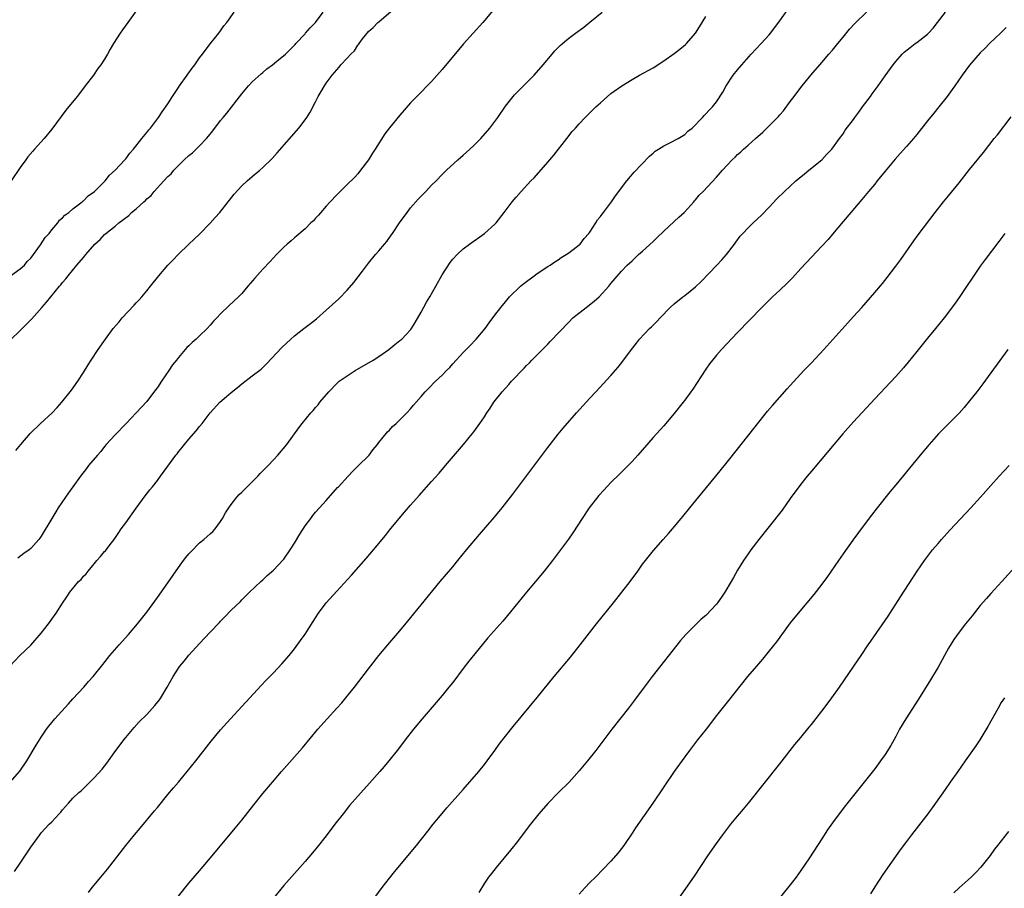
# Model space of a CAD drawing. Units: inches. Extents: x 2586000 to 2589000, y 1485000 to 1488000.
# Drawn here: x 2587251 to 2587438, y 1487175 to 1487340 of the extents above; entities that cross this region are included whole.
import ezdxf

# ---------------------------------------------------------------- set-up
doc = ezdxf.new("R2010")
doc.units = ezdxf.units.IN
doc.header["$MEASUREMENT"] = 0
doc.layers.add('LD25861485_10ft', color=3, linetype='Continuous')

msp = doc.modelspace()

# ---------------------------------------------------------------- linework, layer by layer
at = {"layer": 'LD25861485_10ft'}
for points, elevation in [([(2587249.03, 1487217), (2587250.96, 1487219), (2587253, 1487220.93), (2587255, 1487223.22), (2587256.39, 1487225), (2587257, 1487225.89), (2587257.83, 1487227), (2587259, 1487228.9), (2587259.87, 1487230.13), (2587260.41, 1487231), (2587262.08, 1487233), (2587262.57, 1487233.43), (2587263, 1487234.03), (2587263.49, 1487234.51), (2587263.86, 1487235), (2587265, 1487236.4), (2587265.52, 1487237), (2587266.25, 1487237.75), (2587267, 1487238.7), (2587267.14, 1487238.86), (2587268.04, 1487240.04), (2587268.8, 1487241), (2587269.7, 1487242.3), (2587270.16, 1487243), (2587271, 1487244.18), (2587273, 1487246.95), (2587274.71, 1487249.29), (2587275.58, 1487250.42), (2587276.06, 1487251), (2587277, 1487252.2), (2587277.61, 1487253), (2587279, 1487254.88), (2587280.51, 1487257), (2587280.74, 1487257.26), (2587281, 1487257.6), (2587281.65, 1487258.35), (2587282.15, 1487259), (2587283, 1487260.01), (2587284.39, 1487261.61), (2587285, 1487262.43), (2587285.48, 1487263), (2587287, 1487265), (2587288.84, 1487267), (2587290.08, 1487268.08), (2587291, 1487268.87), (2587292.2, 1487269.8), (2587293, 1487270.49), (2587295, 1487271.99), (2587296.69, 1487273.31), (2587297.71, 1487274.29), (2587300.62, 1487277.38), (2587302.29, 1487279), (2587303, 1487279.62), (2587304.75, 1487281), (2587306.04, 1487281.96), (2587307.15, 1487282.85), (2587309, 1487284.44), (2587311.39, 1487286.61), (2587313, 1487288.28), (2587314.28, 1487289.72), (2587315.87, 1487291.87), (2587317, 1487293.36), (2587318.36, 1487295), (2587319, 1487295.72), (2587320.05, 1487297), (2587320.49, 1487297.51), (2587321.34, 1487298.66), (2587321.55, 1487299), (2587322.9, 1487301), (2587324.34, 1487303), (2587325, 1487303.86), (2587326.47, 1487305.53), (2587327, 1487306.1), (2587327.9, 1487307), (2587329, 1487308.14), (2587329.89, 1487309), (2587331, 1487310.2), (2587331.82, 1487311), (2587333.96, 1487313), (2587335, 1487313.85), (2587336.25, 1487315), (2587337, 1487315.72), (2587338.31, 1487317), (2587340.03, 1487319), (2587341.54, 1487321), (2587343, 1487323.17), (2587344.43, 1487325), (2587344.7, 1487325.3), (2587345, 1487325.61), (2587345.69, 1487326.31), (2587347, 1487327.57), (2587348.41, 1487329), (2587350.16, 1487331), (2587351.83, 1487333), (2587352.38, 1487333.62), (2587353, 1487334.27), (2587353.37, 1487334.63), (2587353.78, 1487335), (2587355, 1487336.03), (2587356.27, 1487337), (2587357.86, 1487338.14), (2587359, 1487339.07), (2587361.31, 1487341)], 12250), ([(2587249.13, 1487278.87), (2587251, 1487280.63), (2587252.2, 1487281.8), (2587253.19, 1487282.81), (2587255.11, 1487285), (2587256.01, 1487285.99), (2587256.78, 1487287), (2587258.45, 1487289), (2587258.73, 1487289.27), (2587259, 1487289.69), (2587259.62, 1487290.38), (2587260.09, 1487291), (2587261.75, 1487293), (2587263, 1487294.47), (2587263.25, 1487294.75), (2587263.43, 1487295), (2587265.17, 1487297), (2587266.15, 1487297.85), (2587267, 1487298.8), (2587267.21, 1487299), (2587269, 1487300.39), (2587269.7, 1487301), (2587271.58, 1487302.42), (2587272.13, 1487303), (2587273, 1487303.68), (2587274.42, 1487305), (2587274.74, 1487305.26), (2587275, 1487305.55), (2587275.8, 1487306.2), (2587276.39, 1487307), (2587278.24, 1487309), (2587279, 1487309.8), (2587279.65, 1487310.35), (2587280.11, 1487311), (2587281, 1487311.92), (2587282.08, 1487313), (2587283, 1487313.8), (2587283.68, 1487314.32), (2587284.34, 1487315), (2587285, 1487315.6), (2587286.33, 1487317), (2587287, 1487317.85), (2587287.55, 1487318.45), (2587289, 1487320.43), (2587289.5, 1487321), (2587290.18, 1487321.82), (2587293, 1487325.47), (2587294.31, 1487327), (2587295, 1487327.75), (2587296.7, 1487329.3), (2587297, 1487329.53), (2587297.78, 1487330.22), (2587298.83, 1487331), (2587299.67, 1487331.67), (2587301.29, 1487333), (2587303, 1487334.73), (2587303.13, 1487334.87), (2587303.27, 1487335), (2587305, 1487336.89), (2587305.11, 1487337), (2587305.97, 1487338.03), (2587306.99, 1487339), (2587308.44, 1487341)], 12280), ([(2587249.14, 1487291), (2587251, 1487292.29), (2587251.82, 1487293), (2587252.33, 1487293.67), (2587253, 1487294.33), (2587254.86, 1487296.86), (2587255.75, 1487298.25), (2587256.48, 1487299), (2587257, 1487299.67), (2587258.12, 1487301), (2587258.48, 1487301.52), (2587259, 1487301.95), (2587259.49, 1487302.51), (2587260.22, 1487303), (2587261, 1487303.68), (2587262.75, 1487305), (2587262.88, 1487305.12), (2587263, 1487305.22), (2587263.88, 1487306.12), (2587265.1, 1487307), (2587267.09, 1487309), (2587267.96, 1487310.04), (2587269.01, 1487311), (2587270.85, 1487313), (2587271, 1487313.18), (2587271.78, 1487314.22), (2587272.47, 1487315), (2587274.07, 1487317), (2587275, 1487318.13), (2587275.37, 1487318.63), (2587275.68, 1487319), (2587277.19, 1487321), (2587277.94, 1487322.06), (2587279, 1487323.58), (2587279.88, 1487325), (2587281, 1487326.66), (2587281.21, 1487327), (2587282.65, 1487329), (2587282.79, 1487329.21), (2587283.62, 1487330.38), (2587284.09, 1487331), (2587285, 1487332.29), (2587285.54, 1487333), (2587287.04, 1487334.96), (2587288.65, 1487337), (2587289, 1487337.46), (2587289.63, 1487338.37), (2587290.15, 1487339), (2587291.54, 1487341)], 12290), ([(2587273, 1487341.2), (2587271.42, 1487339), (2587270.39, 1487337.61), (2587269.97, 1487337), (2587268.7, 1487335), (2587268.06, 1487333.94), (2587267.54, 1487333), (2587267, 1487332.09), (2587266.3, 1487331), (2587265.74, 1487330.26), (2587264.89, 1487329), (2587263.34, 1487327), (2587263, 1487326.59), (2587261.78, 1487325), (2587259.64, 1487322.36), (2587258.78, 1487321.22), (2587257, 1487318.77), (2587255.54, 1487317), (2587253.74, 1487315), (2587253.37, 1487314.63), (2587252.46, 1487313.54), (2587252.08, 1487313), (2587251, 1487311.52), (2587249.26, 1487309)], 12300), ([(2587249.93, 1487178.07), (2587251, 1487179.63), (2587253, 1487182.65), (2587254.7, 1487185), (2587255, 1487185.35), (2587256.51, 1487187), (2587257, 1487187.49), (2587258.37, 1487189), (2587258.69, 1487189.31), (2587259, 1487189.74), (2587259.61, 1487190.39), (2587260.13, 1487191), (2587261, 1487191.93), (2587262.13, 1487193), (2587262.59, 1487193.41), (2587264.23, 1487195), (2587265, 1487195.78), (2587266.53, 1487197.47), (2587267.41, 1487198.59), (2587269.16, 1487201), (2587269.96, 1487202.04), (2587270.65, 1487203), (2587271, 1487203.44), (2587272.63, 1487205.37), (2587273.58, 1487206.42), (2587275, 1487207.84), (2587276.51, 1487209.49), (2587277.39, 1487210.61), (2587277.66, 1487211), (2587278.87, 1487213), (2587280, 1487215), (2587281, 1487216.6), (2587281.29, 1487217), (2587282.08, 1487217.92), (2587283, 1487219.09), (2587285, 1487221.26), (2587287, 1487223.4), (2587288.76, 1487225.24), (2587289, 1487225.53), (2587289.76, 1487226.24), (2587291, 1487227.57), (2587292.74, 1487229.26), (2587293, 1487229.55), (2587294.49, 1487231), (2587296.62, 1487233), (2587297, 1487233.33), (2587297.85, 1487234.15), (2587299, 1487235.2), (2587300.87, 1487237.13), (2587301, 1487237.29), (2587302.18, 1487239), (2587303, 1487240.28), (2587304.01, 1487241.99), (2587305, 1487243.57), (2587306.07, 1487245), (2587306.48, 1487245.52), (2587307, 1487246.15), (2587307.73, 1487247), (2587309, 1487248.38), (2587311.18, 1487250.82), (2587311.32, 1487251), (2587313.15, 1487253), (2587314.04, 1487253.95), (2587315.14, 1487255), (2587317, 1487256.83), (2587317.16, 1487257), (2587317.94, 1487258.06), (2587318.72, 1487259), (2587319, 1487259.37), (2587320.62, 1487261.38), (2587321, 1487261.74), (2587321.6, 1487262.4), (2587322.3, 1487263), (2587324.3, 1487265), (2587325, 1487265.79), (2587325.55, 1487266.45), (2587326.04, 1487267), (2587327, 1487268.11), (2587327.75, 1487269), (2587328.39, 1487269.61), (2587329.75, 1487271), (2587331, 1487272.15), (2587331.81, 1487273), (2587332.42, 1487273.58), (2587333, 1487274.28), (2587335, 1487276.44), (2587335.57, 1487277), (2587336.27, 1487277.73), (2587337.46, 1487279), (2587339.12, 1487281), (2587339.91, 1487282.09), (2587341, 1487283.5), (2587342.09, 1487285), (2587343, 1487286.04), (2587343.75, 1487287), (2587345.84, 1487289), (2587346.47, 1487289.53), (2587348.41, 1487291), (2587349, 1487291.42), (2587351, 1487292.73), (2587351.45, 1487293), (2587352.37, 1487293.63), (2587353, 1487294.03), (2587353.57, 1487294.43), (2587354.48, 1487295), (2587355, 1487295.36), (2587356.4, 1487296.4), (2587357, 1487296.86), (2587357.13, 1487297), (2587357.92, 1487298.08), (2587358.82, 1487299), (2587359, 1487299.24), (2587360.16, 1487301), (2587360.43, 1487301.57), (2587361, 1487302.24), (2587361.3, 1487302.7), (2587361.6, 1487303), (2587363.09, 1487305), (2587363.84, 1487306.16), (2587364.52, 1487307), (2587365, 1487307.66), (2587366.02, 1487309), (2587367.37, 1487310.63), (2587370.33, 1487313.67), (2587371, 1487314.22), (2587371.4, 1487314.6), (2587372.03, 1487315), (2587373, 1487315.64), (2587374.18, 1487316.18), (2587375.75, 1487317), (2587377, 1487317.8), (2587377.6, 1487318.4), (2587378.37, 1487319), (2587380.34, 1487321), (2587380.65, 1487321.35), (2587381, 1487321.69), (2587381.62, 1487322.38), (2587382.26, 1487323), (2587383, 1487323.96), (2587384.19, 1487325.81), (2587384.85, 1487327), (2587386.18, 1487329), (2587387, 1487330.05), (2587387.78, 1487331), (2587389.6, 1487333), (2587391.46, 1487335), (2587393, 1487336.69), (2587393.25, 1487337), (2587395, 1487339.31), (2587396.51, 1487341.49)], 12230), ([(2587250.14, 1487257.86), (2587251.1, 1487259), (2587252.92, 1487261.08), (2587254.84, 1487263), (2587257.03, 1487265), (2587257.99, 1487266.01), (2587258.9, 1487267), (2587260.7, 1487269.3), (2587261.9, 1487271), (2587263, 1487272.65), (2587263.91, 1487274.09), (2587264.45, 1487275), (2587265.76, 1487277), (2587267.17, 1487279), (2587268.65, 1487281), (2587269.73, 1487282.27), (2587270.32, 1487283), (2587272.59, 1487285.41), (2587273, 1487285.88), (2587273.55, 1487286.45), (2587274.04, 1487287), (2587275, 1487288.16), (2587275.73, 1487289), (2587277.31, 1487291), (2587279, 1487293), (2587279.97, 1487294.03), (2587280.93, 1487295), (2587283, 1487296.96), (2587285, 1487298.89), (2587287, 1487300.98), (2587287.95, 1487302.05), (2587288.83, 1487303), (2587290.45, 1487305), (2587290.67, 1487305.33), (2587291.55, 1487306.45), (2587293, 1487308.05), (2587294.04, 1487309), (2587295, 1487309.84), (2587296.44, 1487311), (2587297, 1487311.49), (2587298.78, 1487313.22), (2587299.73, 1487314.27), (2587303.8, 1487319), (2587305, 1487320.55), (2587305.31, 1487321), (2587305.96, 1487322.04), (2587307, 1487323.99), (2587307.5, 1487325), (2587308.04, 1487325.96), (2587308.68, 1487327), (2587309, 1487327.49), (2587310.12, 1487329), (2587311, 1487330.06), (2587311.45, 1487330.55), (2587311.81, 1487331), (2587313, 1487332.23), (2587313.66, 1487333), (2587314.37, 1487333.63), (2587315, 1487334.7), (2587315.14, 1487334.86), (2587315.23, 1487335), (2587315.91, 1487335.91), (2587317, 1487337.3), (2587317.92, 1487338.08), (2587318.82, 1487339), (2587319, 1487339.16), (2587322.12, 1487341.88)], 12270), ([(2587340.67, 1487341.33), (2587338.71, 1487339), (2587335.05, 1487334.95), (2587331, 1487330.12), (2587329, 1487327.85), (2587326.17, 1487325), (2587325, 1487323.75), (2587323, 1487321.43), (2587321, 1487319.04), (2587320.11, 1487317.89), (2587318.29, 1487315), (2587317.78, 1487314.22), (2587317, 1487312.96), (2587315.53, 1487311), (2587315, 1487310.33), (2587314.35, 1487309.65), (2587313, 1487308.28), (2587311, 1487306.32), (2587309.78, 1487305), (2587309, 1487304.19), (2587307.53, 1487302.47), (2587307, 1487301.91), (2587306.58, 1487301.42), (2587306.12, 1487301), (2587305, 1487299.89), (2587303.46, 1487298.54), (2587303, 1487298.17), (2587302.37, 1487297.63), (2587301.62, 1487297), (2587301, 1487296.44), (2587299.57, 1487295), (2587299, 1487294.41), (2587298.34, 1487293.66), (2587297, 1487292.23), (2587295.47, 1487290.53), (2587294.18, 1487289), (2587293, 1487287.66), (2587292.38, 1487287), (2587290.64, 1487285.36), (2587289, 1487283.78), (2587288.27, 1487283), (2587287.64, 1487282.36), (2587287, 1487281.62), (2587286.42, 1487281), (2587285, 1487279.6), (2587284.35, 1487279), (2587283.63, 1487278.37), (2587283, 1487277.72), (2587282.62, 1487277.38), (2587281, 1487275.48), (2587280.63, 1487275), (2587279.9, 1487274.1), (2587279.19, 1487273), (2587277.77, 1487271), (2587277, 1487269.83), (2587276.64, 1487269.36), (2587275, 1487267.17), (2587273, 1487264.98), (2587271.12, 1487263), (2587269, 1487260.86), (2587267.32, 1487259), (2587267, 1487258.62), (2587266.3, 1487257.7), (2587265.66, 1487257), (2587263.97, 1487255), (2587263.54, 1487254.46), (2587262.44, 1487253), (2587261, 1487250.95), (2587260.17, 1487249.83), (2587259.59, 1487249), (2587258.22, 1487247), (2587257.74, 1487246.26), (2587256.98, 1487245), (2587255, 1487241.64), (2587254.75, 1487241.25), (2587254.54, 1487241), (2587253, 1487239.28), (2587252.67, 1487239), (2587251.68, 1487238.32), (2587250.52, 1487237.48)], 12260), ([(2587263.95, 1487174.05), (2587264.66, 1487175), (2587266.3, 1487177), (2587267.53, 1487178.47), (2587271, 1487182.96), (2587272.68, 1487185), (2587273.75, 1487186.25), (2587276.48, 1487189.52), (2587277, 1487190.18), (2587279, 1487192.62), (2587280.08, 1487193.92), (2587281.03, 1487195), (2587282.67, 1487197), (2587284.27, 1487199), (2587287.22, 1487202.78), (2587289, 1487204.91), (2587290.87, 1487207), (2587296.67, 1487213.33), (2587297.65, 1487214.35), (2587299, 1487215.71), (2587300.61, 1487217.39), (2587301.98, 1487219), (2587303, 1487220.28), (2587304.17, 1487221.83), (2587305, 1487223.02), (2587306.57, 1487225.43), (2587307, 1487226.11), (2587307.58, 1487227), (2587309.03, 1487229), (2587311, 1487231.22), (2587313.8, 1487234.2), (2587316.61, 1487237.39), (2587317.97, 1487239), (2587320.24, 1487241.76), (2587321, 1487242.74), (2587322.84, 1487245), (2587323.83, 1487246.17), (2587325, 1487247.53), (2587326.64, 1487249.36), (2587329, 1487251.96), (2587330.41, 1487253.59), (2587331.6, 1487255), (2587335.05, 1487259), (2587336.71, 1487261), (2587337, 1487261.38), (2587338.15, 1487263), (2587339, 1487264.27), (2587339.46, 1487265), (2587340.09, 1487265.91), (2587340.82, 1487267), (2587342.35, 1487269), (2587343.63, 1487270.37), (2587344.17, 1487271), (2587346.55, 1487273.45), (2587347, 1487273.95), (2587347.53, 1487274.47), (2587348.02, 1487275), (2587349, 1487276.02), (2587351, 1487278.04), (2587351.5, 1487278.5), (2587355, 1487282.21), (2587355.79, 1487283), (2587358.28, 1487285), (2587359.83, 1487286.17), (2587360.73, 1487287), (2587362.59, 1487289), (2587363, 1487289.55), (2587365, 1487291.85), (2587366.09, 1487293), (2587367, 1487293.84), (2587367.58, 1487294.42), (2587368.21, 1487295), (2587369, 1487295.66), (2587371, 1487297.51), (2587371.77, 1487298.24), (2587373, 1487299.47), (2587375, 1487301.3), (2587375.87, 1487302.13), (2587376.88, 1487303), (2587377, 1487303.12), (2587378.69, 1487305), (2587378.82, 1487305.18), (2587379, 1487305.36), (2587379.72, 1487306.28), (2587380.48, 1487307), (2587383, 1487309.66), (2587384.17, 1487311), (2587385, 1487311.93), (2587385.99, 1487313), (2587386.52, 1487313.48), (2587387, 1487313.98), (2587387.55, 1487314.45), (2587388.15, 1487315), (2587389, 1487315.74), (2587390.39, 1487317), (2587391.81, 1487318.19), (2587392.55, 1487319), (2587393, 1487319.41), (2587394.78, 1487321.22), (2587395, 1487321.5), (2587395.72, 1487322.28), (2587397, 1487324.06), (2587397.74, 1487325), (2587399, 1487326.7), (2587400.91, 1487329), (2587402.58, 1487331), (2587403, 1487331.44), (2587404.3, 1487333), (2587405, 1487333.79), (2587406.03, 1487335), (2587407, 1487336.24), (2587408.24, 1487337.76), (2587409.2, 1487338.8), (2587411.44, 1487341)], 12220), ([(2587281, 1487173.34), (2587283, 1487175.82), (2587285, 1487178.2), (2587287.39, 1487181), (2587291.76, 1487186.24), (2587293, 1487187.75), (2587295.31, 1487190.69), (2587297, 1487192.82), (2587298.81, 1487195), (2587300.52, 1487197), (2587304.49, 1487201.51), (2587307.4, 1487205), (2587309.18, 1487207), (2587311, 1487208.99), (2587311.95, 1487210.05), (2587312.74, 1487211), (2587314.35, 1487213), (2587317, 1487216.47), (2587319.01, 1487218.99), (2587320.69, 1487221), (2587323, 1487223.7), (2587324.5, 1487225.5), (2587327, 1487228.59), (2587330.64, 1487233), (2587333, 1487235.82), (2587333.96, 1487237), (2587335.62, 1487239), (2587338.09, 1487241.91), (2587340.86, 1487245.14), (2587342.4, 1487247), (2587344.42, 1487249.58), (2587351, 1487258.43), (2587353, 1487260.97), (2587353.91, 1487262.09), (2587356.46, 1487265), (2587359, 1487267.76), (2587360.12, 1487269), (2587363, 1487272.09), (2587364.36, 1487273.64), (2587365.22, 1487274.78), (2587366.87, 1487277), (2587367.81, 1487278.19), (2587368.42, 1487279), (2587370.33, 1487281), (2587370.69, 1487281.31), (2587371.71, 1487282.29), (2587372.3, 1487283), (2587374.22, 1487285), (2587375, 1487285.7), (2587376.64, 1487287), (2587377, 1487287.27), (2587379, 1487288.89), (2587380.07, 1487289.93), (2587383.1, 1487293), (2587384.01, 1487293.99), (2587384.92, 1487295), (2587386.41, 1487297), (2587386.65, 1487297.35), (2587387.52, 1487298.48), (2587387.97, 1487299), (2587389, 1487300.06), (2587389.94, 1487301), (2587391.52, 1487302.48), (2587393, 1487304.01), (2587394.45, 1487305.55), (2587395.87, 1487307), (2587398.04, 1487309), (2587399.66, 1487310.34), (2587400.54, 1487311), (2587403, 1487313), (2587403.95, 1487314.05), (2587404.89, 1487315), (2587406.31, 1487317), (2587407, 1487317.92), (2587407.43, 1487318.57), (2587409, 1487320.63), (2587409.26, 1487321), (2587410.01, 1487321.99), (2587410.69, 1487323), (2587412.18, 1487325), (2587412.51, 1487325.49), (2587413.65, 1487327), (2587415, 1487328.91), (2587416.51, 1487331), (2587417, 1487331.61), (2587418.19, 1487333), (2587418.6, 1487333.4), (2587419.71, 1487334.29), (2587420.66, 1487335), (2587421, 1487335.23), (2587423, 1487336.8), (2587423.21, 1487337), (2587424.06, 1487337.94), (2587424.92, 1487339), (2587426.43, 1487341)], 12210), ([(2587249.11, 1487195), (2587250.93, 1487197.07), (2587252.24, 1487199), (2587254.02, 1487201.98), (2587255, 1487203.54), (2587256, 1487205), (2587256.42, 1487205.58), (2587257, 1487206.31), (2587257.59, 1487207), (2587260.16, 1487209.84), (2587261, 1487210.75), (2587263.05, 1487213), (2587263.95, 1487214.05), (2587264.81, 1487215), (2587266.68, 1487217.32), (2587268.01, 1487219), (2587269.74, 1487221), (2587271.55, 1487223), (2587273.22, 1487225), (2587275, 1487227.24), (2587277, 1487229.98), (2587279, 1487232.77), (2587281, 1487235.67), (2587281.97, 1487237), (2587282.42, 1487237.58), (2587283, 1487238.29), (2587283.33, 1487238.67), (2587285, 1487240.35), (2587285.79, 1487241), (2587286.44, 1487241.56), (2587287, 1487242.09), (2587287.49, 1487242.51), (2587287.95, 1487243), (2587289, 1487244.4), (2587289.36, 1487245), (2587289.95, 1487246.05), (2587290.55, 1487247), (2587291, 1487247.63), (2587292.06, 1487249), (2587292.5, 1487249.5), (2587293, 1487249.96), (2587293.5, 1487250.5), (2587295, 1487251.91), (2587296.07, 1487253), (2587296.52, 1487253.48), (2587297.99, 1487255), (2587299, 1487256.1), (2587299.87, 1487257), (2587301.55, 1487259), (2587303.85, 1487262.15), (2587304.44, 1487263), (2587306.09, 1487265), (2587306.55, 1487265.45), (2587307, 1487266.02), (2587307.47, 1487266.53), (2587307.83, 1487267), (2587309.5, 1487269), (2587311, 1487270.54), (2587311.5, 1487271), (2587314.49, 1487273), (2587317.91, 1487275), (2587319, 1487275.7), (2587320.88, 1487277), (2587322.03, 1487277.97), (2587323, 1487278.73), (2587323.33, 1487279), (2587325, 1487280.77), (2587325.18, 1487281), (2587325.89, 1487282.11), (2587327, 1487284.11), (2587328.01, 1487285.99), (2587328.65, 1487287), (2587329.8, 1487289), (2587331, 1487291.18), (2587332.5, 1487293.5), (2587333, 1487294.12), (2587333.81, 1487295), (2587335, 1487296.12), (2587336.16, 1487297), (2587339.01, 1487298.99), (2587341, 1487300.76), (2587341.22, 1487301), (2587342.78, 1487303), (2587344.27, 1487305), (2587345, 1487305.89), (2587345.98, 1487307), (2587347.83, 1487309), (2587348.41, 1487309.59), (2587351, 1487312.53), (2587352.14, 1487313.86), (2587354.6, 1487317), (2587355.67, 1487318.33), (2587356.25, 1487319), (2587357, 1487319.82), (2587358.12, 1487321), (2587360.13, 1487323), (2587361, 1487323.81), (2587362.34, 1487325), (2587363, 1487325.53), (2587365.03, 1487327), (2587367, 1487328.21), (2587368.39, 1487329), (2587371, 1487330.43), (2587373, 1487331.74), (2587375, 1487333.15), (2587376.05, 1487333.95), (2587377.15, 1487334.85), (2587377.3, 1487335), (2587379.05, 1487337), (2587379.8, 1487338.2), (2587381, 1487340.16)], 12240), ([(2587437.93, 1487338.07), (2587436.92, 1487337.08), (2587434.78, 1487335), (2587433.9, 1487334.1), (2587433, 1487333.23), (2587431, 1487330.9), (2587429.59, 1487329), (2587428.16, 1487327), (2587427.69, 1487326.31), (2587426.74, 1487325), (2587425.18, 1487323), (2587424.18, 1487321.82), (2587423, 1487320.35), (2587421, 1487317.77), (2587420.35, 1487317), (2587419, 1487315.48), (2587417.8, 1487314.2), (2587416.87, 1487313.13), (2587415, 1487310.83), (2587413.46, 1487309), (2587413, 1487308.39), (2587411.82, 1487307), (2587410.57, 1487305.43), (2587408.5, 1487303), (2587407, 1487301.28), (2587405, 1487298.91), (2587404.15, 1487297.85), (2587403, 1487296.6), (2587401, 1487294.51), (2587399, 1487292.35), (2587397.41, 1487290.59), (2587396.41, 1487289.59), (2587395, 1487288.25), (2587393.62, 1487287), (2587391.59, 1487285), (2587387, 1487280.24), (2587383.93, 1487277), (2587383, 1487275.95), (2587382.25, 1487275), (2587381.71, 1487274.29), (2587381, 1487273.3), (2587378.5, 1487269.5), (2587378.16, 1487269), (2587377, 1487267.38), (2587376.7, 1487267), (2587375, 1487264.9), (2587373, 1487262.56), (2587371, 1487260.33), (2587368.09, 1487257), (2587367, 1487255.79), (2587366.25, 1487255), (2587364.63, 1487253.37), (2587363, 1487251.8), (2587361.63, 1487250.37), (2587360.69, 1487249.31), (2587358.89, 1487247), (2587357.53, 1487245), (2587355.74, 1487242.26), (2587354.92, 1487241.08), (2587353.43, 1487239), (2587351.91, 1487237), (2587350.33, 1487235), (2587348.68, 1487233), (2587346.97, 1487231), (2587345.33, 1487229), (2587343.39, 1487226.61), (2587342.47, 1487225.53), (2587339.67, 1487222.33), (2587338.56, 1487221), (2587336.08, 1487217.92), (2587335, 1487216.53), (2587333, 1487213.9), (2587332.29, 1487213), (2587331, 1487211.41), (2587327.23, 1487207), (2587325.59, 1487205), (2587324.01, 1487203), (2587322.71, 1487201.29), (2587320.91, 1487199), (2587320.03, 1487197.97), (2587319.18, 1487197), (2587317.21, 1487194.79), (2587315, 1487192.35), (2587313.45, 1487190.55), (2587312.2, 1487189), (2587310.66, 1487187), (2587309, 1487184.78), (2587307.33, 1487182.67), (2587306.42, 1487181.58), (2587305, 1487179.94), (2587301, 1487175.36), (2587299, 1487173)], 12200), ([(2587317, 1487171.44), (2587319.65, 1487175), (2587321, 1487176.78), (2587321.99, 1487178.01), (2587326.11, 1487183), (2587328.29, 1487185.71), (2587329.3, 1487187), (2587331, 1487189.07), (2587331.9, 1487190.1), (2587335, 1487193.56), (2587337.92, 1487197), (2587339, 1487198.31), (2587339.54, 1487199), (2587340.99, 1487201), (2587341.82, 1487202.18), (2587343, 1487203.72), (2587344.47, 1487205.53), (2587349, 1487211.01), (2587352.25, 1487215), (2587355.31, 1487218.69), (2587357.17, 1487221), (2587360.27, 1487225), (2587363.49, 1487229), (2587366.61, 1487233), (2587368.08, 1487235), (2587369, 1487236.31), (2587369.54, 1487237), (2587371.08, 1487238.92), (2587372.9, 1487241), (2587373.9, 1487242.1), (2587374.64, 1487243), (2587375, 1487243.39), (2587376.33, 1487245), (2587376.65, 1487245.35), (2587377.98, 1487247), (2587380.25, 1487249.75), (2587382.89, 1487253), (2587385, 1487255.66), (2587387, 1487258.14), (2587391, 1487263.22), (2587392.7, 1487265.3), (2587393.62, 1487266.38), (2587396.43, 1487269.57), (2587397, 1487270.19), (2587399.59, 1487273), (2587401, 1487274.49), (2587403.33, 1487277), (2587407.92, 1487282.08), (2587409, 1487283.24), (2587410.58, 1487285), (2587413, 1487287.8), (2587414.45, 1487289.55), (2587415.34, 1487290.66), (2587417, 1487292.8), (2587417.93, 1487294.07), (2587420.39, 1487297.61), (2587421.25, 1487298.75), (2587424.47, 1487303), (2587426.06, 1487305), (2587427, 1487306.12), (2587429, 1487308.6), (2587431, 1487311.16), (2587433.61, 1487314.39), (2587435.67, 1487317), (2587436.27, 1487317.73), (2587438.88, 1487321.12)], 12190), ([(2587437.66, 1487299), (2587436.53, 1487297.47), (2587433.93, 1487294.07), (2587433, 1487292.79), (2587429, 1487286.89), (2587428.23, 1487285.77), (2587427, 1487284.06), (2587426.16, 1487283), (2587424.51, 1487281), (2587423, 1487279.14), (2587421, 1487276.61), (2587419.37, 1487274.63), (2587418.46, 1487273.54), (2587417, 1487271.91), (2587413, 1487267.69), (2587409, 1487263.28), (2587407.93, 1487262.07), (2587406.98, 1487261), (2587401, 1487253.96), (2587400.21, 1487253), (2587399, 1487251.49), (2587397, 1487248.74), (2587395.44, 1487246.56), (2587393, 1487243.45), (2587391.03, 1487241), (2587389.5, 1487239), (2587389, 1487238.3), (2587388.11, 1487237), (2587387, 1487235.19), (2587386.2, 1487233.8), (2587385.8, 1487233), (2587384.61, 1487231), (2587383.93, 1487230.07), (2587383.21, 1487229), (2587383, 1487228.73), (2587381, 1487226.6), (2587380.13, 1487225.87), (2587379, 1487224.8), (2587377.19, 1487223), (2587376.18, 1487221.82), (2587370.81, 1487215), (2587370.02, 1487213.98), (2587367.47, 1487210.53), (2587366.3, 1487209), (2587363.15, 1487205), (2587360.11, 1487201), (2587358.56, 1487199), (2587357, 1487197.11), (2587355.08, 1487195), (2587353, 1487192.95), (2587351, 1487190.92), (2587349.33, 1487189), (2587347.73, 1487187), (2587345, 1487183.43), (2587343.94, 1487182.06), (2587341.21, 1487178.79), (2587340.32, 1487177.68), (2587339.81, 1487177), (2587339, 1487175.85), (2587337.94, 1487174.06)], 12180), ([(2587438.26, 1487277), (2587433.49, 1487270.51), (2587432.36, 1487269), (2587431, 1487267.27), (2587429.97, 1487266.03), (2587429, 1487264.97), (2587425.11, 1487261), (2587423.3, 1487259), (2587421.59, 1487257), (2587417, 1487251.34), (2587415.92, 1487250.08), (2587413.45, 1487247), (2587412.38, 1487245.62), (2587411, 1487243.78), (2587408.88, 1487240.88), (2587407, 1487238.26), (2587406.11, 1487237), (2587404.04, 1487233.96), (2587403, 1487232.49), (2587401.46, 1487230.54), (2587398.47, 1487227), (2587397, 1487225.17), (2587395, 1487222.47), (2587394.39, 1487221.61), (2587393, 1487219.85), (2587391.7, 1487218.3), (2587390.57, 1487217), (2587388.89, 1487215), (2587385, 1487210.17), (2587383, 1487207.6), (2587381.03, 1487205), (2587379.43, 1487203), (2587377.88, 1487201), (2587377, 1487199.79), (2587375, 1487197.01), (2587373, 1487194.09), (2587370.93, 1487191), (2587367.67, 1487186.33), (2587367, 1487185.31), (2587365.43, 1487183), (2587365, 1487182.39), (2587364.39, 1487181.61), (2587363, 1487179.99), (2587361.53, 1487178.47), (2587360.05, 1487177), (2587359, 1487175.93), (2587358.13, 1487175), (2587357, 1487173.77)], 12170), ([(2587374.56, 1487171), (2587378.83, 1487177.17), (2587381.37, 1487181), (2587383, 1487183.36), (2587384.2, 1487185), (2587385.74, 1487187), (2587387, 1487188.54), (2587388.13, 1487189.87), (2587389.06, 1487191), (2587395, 1487198.45), (2587397.86, 1487202.14), (2587399, 1487203.48), (2587400.58, 1487205.42), (2587401, 1487205.92), (2587403.41, 1487209), (2587404.89, 1487211), (2587406.3, 1487213), (2587409.85, 1487218.15), (2587410.41, 1487219), (2587411.78, 1487221), (2587412.29, 1487221.71), (2587415.52, 1487226.48), (2587417.91, 1487230.09), (2587421.08, 1487235), (2587422.45, 1487237), (2587423, 1487237.75), (2587423.97, 1487239), (2587425, 1487240.25), (2587425.66, 1487241), (2587427.26, 1487242.74), (2587431.23, 1487247), (2587433.06, 1487249), (2587435, 1487251.22), (2587436.62, 1487253), (2587438.47, 1487255)], 12160), ([(2587440.72, 1487237), (2587437.12, 1487233), (2587435, 1487230.75), (2587434.17, 1487229.83), (2587433, 1487228.45), (2587431.48, 1487226.52), (2587430.23, 1487225), (2587429, 1487223.42), (2587428, 1487222), (2587427, 1487220.39), (2587425, 1487216.79), (2587423.6, 1487214.4), (2587421.28, 1487210.72), (2587418.89, 1487207), (2587417.73, 1487205), (2587417, 1487203.65), (2587416.05, 1487201.95), (2587415, 1487200.25), (2587414.11, 1487199), (2587413, 1487197.51), (2587411, 1487194.98), (2587407.45, 1487190.55), (2587406.27, 1487189), (2587405, 1487187.26), (2587404.08, 1487185.92), (2587403, 1487184.25), (2587400.63, 1487180.63), (2587399, 1487178.22), (2587398.1, 1487177), (2587397, 1487175.54), (2587391.71, 1487169)], 12150), ([(2587437.58, 1487211), (2587437, 1487210.09), (2587436.38, 1487209), (2587434.47, 1487205.53), (2587432.92, 1487203), (2587432.16, 1487201.84), (2587430.18, 1487199), (2587428.74, 1487197), (2587427.31, 1487195), (2587426.38, 1487193.62), (2587424.54, 1487191), (2587423.05, 1487189), (2587419.97, 1487185), (2587419, 1487183.73), (2587417.84, 1487182.16), (2587414.54, 1487177.46), (2587413, 1487175.15), (2587412.17, 1487173.83)], 12140), ([(2587438.36, 1487185.64), (2587436.26, 1487183), (2587435.72, 1487182.28), (2587434.91, 1487181.09), (2587433.15, 1487178.85), (2587432.16, 1487177.84), (2587431.28, 1487177), (2587429, 1487174.95), (2587428.01, 1487173.99)], 12130)]:
    msp.add_lwpolyline(points, dxfattribs=dict(at, elevation=elevation))

doc.saveas('drawing.dxf')
